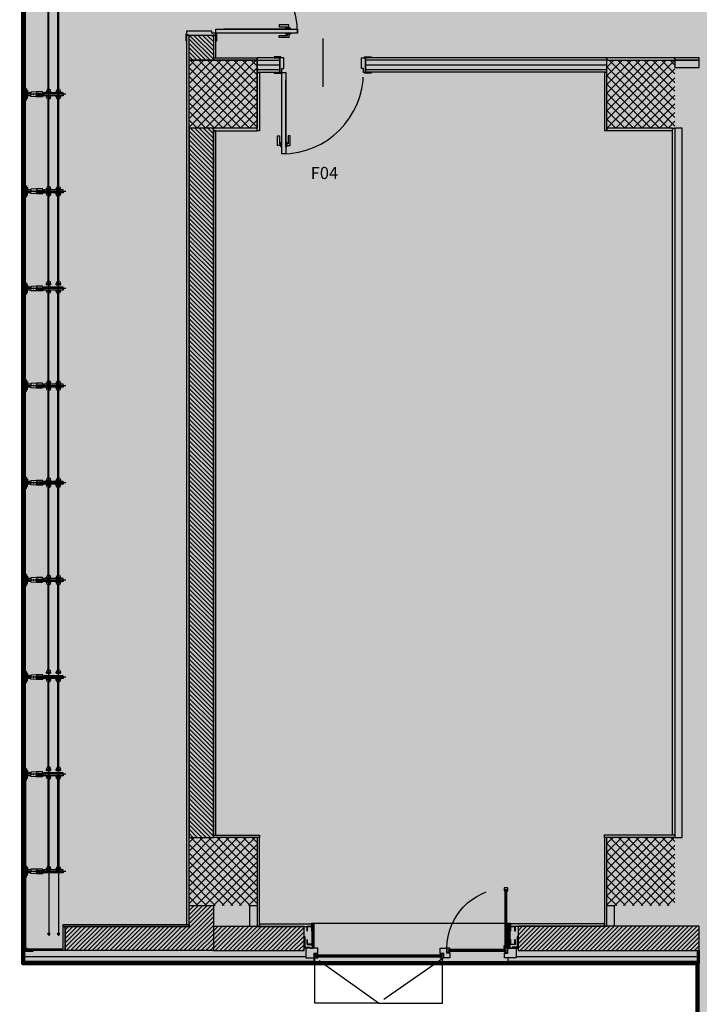
# Model space of a CAD drawing. Units: inches. Extents: x 67 to 967, y 28 to 586.
# Drawn here: x 584 to 585, y 239 to 241 of the extents above; entities that cross this region are included whole.
import ezdxf
from ezdxf.enums import TextEntityAlignment as Align

# ---------------------------------------------------------------- set-up
doc = ezdxf.new("R2010")
doc.units = ezdxf.units.IN
doc.header["$MEASUREMENT"] = 0
for name, pattern in [('_DASHED', [0.282222, 0.141111, -0.141111]), ('CONTINUA', [0]), ('HIDDEN', [0.375, 0.25, -0.125]), ('TRATTEGGIATA', [19.05, 12.7, -6.35])]:
    doc.linetypes.add(name, pattern=pattern)
doc.layers.get('0').update_dxf_attribs({"color": 255, "linetype": 'CONTINUOUS', "lineweight": 100})
for name, color, linetype in [('.CODICI SERRAMENTI', 251, 'CONTINUOUS'), ('.L2_CODICI SERRAMENTI', 251, 'CONTINUOUS'), ('00_cartongesso', 7, 'CONTINUOUS'), ('00_CARTONGESSO BLOCCO', 7, 'CONTINUOUS'), ('00_INFISSI_SE01-02', 7, 'CONTINUOUS'), ('00_ISOLANTE', 250, 'ISOLAMENTO'), ('00_MJG', 7, 'CONTINUOUS'), ('00_MONATANTE CARTONGESSO 5 cm', 7, 'CONTINUOUS'), ('00_MONTANTI CARTONGESSO 7.5 cm', 7, 'CONTINUOUS'), ('00_MURATURA CLS VIBROCOMPRESSO', 7, 'CONTINUOUS'), ('00_PROIEZIONI', 7, 'CONTINUOUS'), ('00_RETINO CLS', 7, 'CONTINUOUS'), ('00_RETINO CLS VIBROCOMPRESSO', 250, 'CONTINUOUS'), ('00_RIVESTIMENTI ESTERNI', 7, 'CONTINUOUS'), ('00_SERRAMENTI ESTERNI', 7, 'CONTINUOUS'), ('00_SERRAMENTI INTERNI', 7, 'CONTINUOUS'), ('00_VETRATA_A1-MJG', 7, 'CONTINUOUS'), ('70-70PILASTRI PREFABBRICATI', 7, 'CONTINUOUS'), ('A1-MURATURE', 7, 'CONTINUOUS')]:
    doc.layers.add(name, color=color, linetype=linetype)
doc.styles.add('arial', font='arial.ttf')
doc.linetypes.add('ISOLAMENTO', pattern='A,0.00254,-2.54,[134,ltypeshp.shx,S=2.54,R=0,X=-2.54,Y=0],-5.08,[134,ltypeshp.shx,S=2.54,R=180,X=2.54,Y=0],-2.54', length=10.16254)
pattern_1 = [(45, (533.87665, 231.798919), (-0.0080822305, 0.0080822305), []), (135, (533.87665, 231.798919), (-0.0080822305, -0.0080822305), [])]

# ---------------------------------------------------------------- blocks, each defined once
blk = doc.blocks.new('IE napoli')
at = {"layer": '00_INFISSI_SE01-02'}
for points in [[(-1.953, 0.67), (-1.953, 0.64), (-1.963, 0.64), (-1.963, 0.65), (-1.981, 0.65), (-1.981, 0.64), (-1.993, 0.64), (-1.993, 0.67)], [(-1.963, 0.65), (-1.963, 0.069), (-1.981, 0.069), (-1.981, 0.65)], [(-1.97, 0.069), (-1.97, 0.65), (-1.975, 0.65), (-1.975, 0.069)], [(-2.002, 0.304), (-2.002, 0.069), (-2.015, 0.069), (-2.015, 0.304)], [(0.01, 0.304), (0.01, 0.069), (0.022, 0.069), (0.022, 0.304)], [(0.071, 0.225), (0.073, 0.225), (0.073, 0.275), (0.022, 0.275), (0.022, 0.225), (0.025, 0.225), (0.025, 0.272), (0.071, 0.272)], [(-2.015, 0.14), (-2.019, 0.14), (-2.019, 0.092), (-2.063, 0.092), (-2.063, 0.14), (-2.066, 0.14), (-2.066, 0.089), (-2.015, 0.089)], [(0.025, 0.14), (0.025, 0.092), (0.071, 0.092), (0.071, 0.14), (0.073, 0.14), (0.073, 0.089), (0.022, 0.089), (0.022, 0.14)], [(0.105, 0.17), (0.095, 0.17), (0.095, 0.06), (0.044, 0.06), (0.044, 0.05), (0.105, 0.05)], [(-2.007, 0.069), (-2.007, 0.05), (-2.027, 0.05), (-2.027, 0.052), (-2.01, 0.052), (-2.01, 0.069)], [(-1.953, 0.05), (-1.953, 0.079), (-1.963, 0.079), (-1.963, 0.069), (-1.981, 0.069), (-1.981, 0.079), (-1.993, 0.079), (-1.993, 0.05)], [(-1.958, 0.05), (-1.958, 0.038), (-1.968, 0.038), (-1.968, 0.019), (-1.958, 0.019), (-1.958, 0.009), (-1.988, 0.009), (-1.988, 0.05)], [(-1.968, 0.038), (-1.386, 0.038), (-1.386, 0.019), (-1.968, 0.019)], [(-1.386, 0.033), (-1.386, 0.026), (-1.968, 0.026), (-1.968, 0.033)], [(-1.297, 0.05), (-1.361, 0.05), (-1.361, 0.004), (-1.397, 0.004), (-1.397, -0.05), (-1.332, -0.05), (-1.332, -0.006), (-1.297, -0.006)], [(-1.366, 0.05), (-1.366, 0.009), (-1.397, 0.009), (-1.397, 0.019), (-1.386, 0.019), (-1.386, 0.038), (-1.397, 0.038), (-1.397, 0.05)], [(0.017, 0.069), (0.017, 0.052), (0.036, 0.052), (0.036, 0.05), (0.015, 0.05), (0.015, 0.069)], [(-1.297, -0.011), (-1.297, -0.021), (-1.307, -0.021), (-1.307, -0.04), (-1.297, -0.04), (-1.297, -0.05), (-1.327, -0.05), (-1.327, -0.011)], [(-0.025, -0.021), (-0.025, -0.04), (-1.307, -0.04), (-1.307, -0.021)], [(-0.025, -0.033), (-0.025, -0.028), (-1.307, -0.028), (-1.307, -0.033)], [(-0.005, -0.011), (-0.005, -0.05), (-0.036, -0.05), (-0.036, -0.04), (-0.025, -0.04), (-0.025, -0.021), (-0.036, -0.021), (-0.036, -0.011)]]:
    blk.add_lwpolyline(points, close=True, dxfattribs=at)
at = {"layer": '00_INFISSI_SE01-02', "linetype": 'HIDDEN', "ltscale": 3}
blk.add_lwpolyline([(-1.953, 0.67, -0.394083), (-1.366, 0.05, -1.229368)], format="xyb", dxfattribs=at)
at = {"layer": '00_INFISSI_SE01-02'}
for points in [[(-1.997, 0.05), (-1.997, 0.309), (-2.02, 0.309), (-2.02, 0.275)], [(0.005, 0.309), (-1.997, 0.309)], [(0.027, 0.275), (0.027, 0.309), (0.005, 0.309), (0.005, 0.05)], [(-2.019, 0.225), (-2.015, 0.225), (-2.015, 0.275), (-2.066, 0.275), (-2.066, 0.225), (-2.063, 0.225), (-2.063, 0.272), (-2.019, 0.272), (-2.019, 0.225)], [(-2.098, 0.17), (-2.088, 0.17), (-2.088, 0.06), (-2.037, 0.06), (-2.037, 0.05), (-2.098, 0.05), (-2.098, 0.17)], [(-1.958, -0.05), (-1.958, 0), (-1.993, 0), (-1.993, 0.05), (-2.078, 0.05), (-2.078, -0.05), (-1.958, -0.05)], [(-0.036, 0), (-0.036, 0.05), (0.085, 0.05), (0.085, -0.05), (0, -0.05), (0, 0), (-0.036, 0)], [(0.003, -0.05), (0.003, -0.111), (-1.995, -0.111), (-1.995, -0.05)]]:
    blk.add_lwpolyline(points, dxfattribs=at)
at = {"layer": '00_INFISSI_SE01-02', "linetype": 'HIDDEN', "ltscale": 3}
for points in [[(-1.332, -0.05), (-0.662, -0.515), (-0.005, -0.05)], [(-0.662, -0.515), (-1.319, -0.515), (-1.319, -0.05)], [(-0.662, -0.515), (-0.005, -0.515), (-0.005, -0.05)]]:
    blk.add_lwpolyline(points, dxfattribs=at)
blk = doc.blocks.new('*U166')
for p, q in [((-0.07, 0.725), (-0.08, 0.725)), ((-0.06, 0.767), (-0.06, 0.082)), ((-0.44, -0.35), (-0.44, 0.15))]:
    blk.add_line(p, q)
for points in [[(-0.02, 0.84), (-0.02, 0), (-0.06, 0), (-0.06, 0.84)], [(-0.87, 0), (-0.86, 0), (-0.86, -0.04), (-0.84, -0.04), (-0.84, -0.3), (-0.87, -0.3), (-0.87, -0.31), (-0.94, -0.31), (-0.94, -0.3), (-0.88, -0.3), (-0.88, 0), (-0.94, 0), (-0.94, 0.01), (-0.87, 0.01)], [(-0.01, 0), (-0.02, 0), (-0.02, -0.04), (-0.04, -0.04), (-0.04, -0.3), (-0.01, -0.3), (-0.01, -0.31), (0.06, -0.31), (0.06, -0.3), (0, -0.3), (0, 0), (0.06, 0), (0.06, 0.01), (-0.01, 0.01)]]:
    blk.add_lwpolyline(points, close=True)
for points in [[(-0.07, 0.752), (-0.105, 0.752), (-0.105, 0.652), (-0.085, 0.652), (-0.085, 0.737), (-0.07, 0.737)], [(-0.06, 0.767), (-0.07, 0.767), (-0.07, 0.722), (-0.06, 0.722)], [(-0.02, 0.767), (-0.01, 0.767), (-0.01, 0.722), (-0.02, 0.722)], [(-0.01, 0.752), (0.025, 0.752), (0.025, 0.652), (0.005, 0.652), (0.005, 0.737), (-0.01, 0.737)]]:
    blk.add_lwpolyline(points)
at = {"linetype": 'TRATTEGGIATA', "ltscale": 0.1}
blk.add_arc((-0.02, 0), 0.84, 90, 180, dxfattribs=at)
blk = doc.blocks.new('*U79')
for p, q in [((-0.07, 0.725), (-0.08, 0.725)), ((-0.06, 0.767), (-0.06, 0.082)), ((-0.44, -0.35), (-0.44, 0.15))]:
    blk.add_line(p, q)
for points in [[(-0.02, 0.84), (-0.02, 0), (-0.06, 0), (-0.06, 0.84)], [(-0.87, 0), (-0.86, 0), (-0.86, -0.04), (-0.84, -0.04), (-0.84, -0.15), (-0.87, -0.15), (-0.87, -0.16), (-0.94, -0.16), (-0.94, -0.15), (-0.88, -0.15), (-0.88, 0), (-0.94, 0), (-0.94, 0.01), (-0.87, 0.01)], [(-0.01, 0), (-0.02, 0), (-0.02, -0.04), (-0.04, -0.04), (-0.04, -0.15), (-0.01, -0.15), (-0.01, -0.16), (0.06, -0.16), (0.06, -0.15), (0, -0.15), (0, 0), (0.06, 0), (0.06, 0.01), (-0.01, 0.01)]]:
    blk.add_lwpolyline(points, close=True)
for points in [[(-0.07, 0.752), (-0.105, 0.752), (-0.105, 0.652), (-0.085, 0.652), (-0.085, 0.737), (-0.07, 0.737)], [(-0.06, 0.767), (-0.07, 0.767), (-0.07, 0.722), (-0.06, 0.722)], [(-0.02, 0.767), (-0.01, 0.767), (-0.01, 0.722), (-0.02, 0.722)], [(-0.01, 0.752), (0.025, 0.752), (0.025, 0.652), (0.005, 0.652), (0.005, 0.737), (-0.01, 0.737)]]:
    blk.add_lwpolyline(points)
at = {"linetype": 'TRATTEGGIATA', "ltscale": 0.1}
blk.add_arc((-0.02, 0), 0.84, 90, 180, dxfattribs=at)
blk = doc.blocks.new('*U81')
at = {"layer": '00_cartongesso'}
for p, q in [((5.784, 0.082), (5.784, -0.067)), ((6.02, 0.082), (6.02, -0.067))]:
    blk.add_line(p, q, dxfattribs=at)
at = {"layer": '00_CARTONGESSO BLOCCO'}
for p, q in [((5.784, 0.082), (6.02, 0.082)), ((5.784, 0.057), (6.02, 0.057)), ((5.784, -0.042), (6.02, -0.042)), ((5.784, -0.067), (6.02, -0.067))]:
    blk.add_line(p, q, dxfattribs=at)
at = {"layer": '00_MONATANTE CARTONGESSO 5 cm'}
blk.add_line((5.784, 0.007), (6.02, 0.007), dxfattribs=at)
blk = doc.blocks.new('*U150')
at = {"layer": '00_cartongesso'}
for p, q in [((3.46, 0.082), (3.46, -0.067)), ((5.945, 0.082), (5.945, -0.067))]:
    blk.add_line(p, q, dxfattribs=at)
at = {"layer": '00_CARTONGESSO BLOCCO'}
for p, q in [((3.46, 0.082), (5.945, 0.082)), ((3.46, 0.057), (5.945, 0.057)), ((3.46, -0.042), (5.945, -0.042)), ((3.46, -0.067), (5.945, -0.067))]:
    blk.add_line(p, q, dxfattribs=at)
at = {"layer": '00_MONATANTE CARTONGESSO 5 cm'}
blk.add_line((3.46, 0.007), (5.945, 0.007), dxfattribs=at)
blk = doc.blocks.new('*U77')
at = {"layer": '00_VETRATA_A1-MJG', "color": 0}
for p, q in [((0, 0.423), (-0.059, 0.416)), ((-0.059, 0.416), (-0.059, 0.408)), ((-0.059, 0.408), (-0.047, 0.408)), ((-0.059, 0.408), (-0.059, 0.403)), ((-0.059, 0.408), (-0.047, 0.408)), ((0, 0.408), (-0.059, 0.408)), ((-0.054, 0.403), (-0.054, 0.408)), ((-0.042, 0.408), (-0.01, 0.408)), ((-0.042, 0.408), (-0.01, 0.408)), ((0, 0.423), (0.059, 0.416)), ((0, -0.028), (0, 0.42)), ((0, 0.417), (0, 0.376)), ((0, 0.408), (0.059, 0.408)), ((0.042, 0.408), (0.01, 0.408)), ((0.042, 0.408), (0.01, 0.408)), ((0.059, 0.408), (0.047, 0.408)), ((0.059, 0.408), (0.047, 0.408)), ((0.054, 0.403), (0.054, 0.408)), ((0.059, 0.416), (0.059, 0.408)), ((0.059, 0.408), (0.059, 0.403)), ((-0.059, 0.383), (0, 0.383)), ((-0.059, 0.383), (0, 0.383)), ((0, 0.383), (-0.059, 0.383)), ((-0.059, 0.381), (-0.056, 0.377)), ((-0.056, 0.377), (0, 0.377)), ((-0.054, 0.388), (-0.054, 0.383)), ((-0.009, 0.388), (-0.009, 0.403)), ((0.059, 0.383), (0, 0.383)), ((0.059, 0.383), (0, 0.383)), ((0, 0.383), (0.059, 0.383)), ((0.056, 0.377), (0, 0.377)), ((0.009, 0.388), (0.009, 0.403)), ((0.009, 0.396), (1, 0.396)), ((0.02, 0.396), (0.009, 0.396)), ((1, 0.388), (0.009, 0.388)), ((0.054, 0.388), (0.054, 0.383)), ((0.059, 0.381), (0.056, 0.377)), ((-0.009, 0.212), (-0.01, 0.212)), ((0.009, 0.212), (0.01, 0.212)), ((0.036, 0.15), (-0.015, 0.15)), ((1, 0.15), (0.003, 0.15)), ((0.015, 0.13), (0.015, 0.172)), ((0.02, 0.172), (0.015, 0.172)), ((0.015, 0.15), (0.015, 0.172)), ((0.027, 0.172), (0.015, 0.172)), ((0.015, 0.161), (0.027, 0.161)), ((0.015, 0.142), (0.027, 0.142)), ((0.015, 0.142), (0.015, 0.13)), ((0.015, 0.13), (0.02, 0.13)), ((0.049, 0.161), (0.027, 0.172)), ((0.027, 0.161), (0.027, 0.172)), ((0.029, 0.15), (0.027, 0.159)), ((0.027, 0.142), (0.029, 0.15)), ((0.027, 0.142), (0.027, 0.13)), ((0.949, 0.155), (0.049, 0.155)), ((0.949, 0.147), (0.049, 0.147)), ((0.949, 0.155), (0.829, 0.155)), ((0.949, 0.147), (0.831, 0.147)), ((0.949, 0.161), (0.971, 0.172)), ((0.949, 0.161), (0.949, 0.14)), ((0.949, 0.14), (0.971, 0.13)), ((0.971, 0.159), (0.97, 0.15)), ((0.97, 0.15), (0.971, 0.142)), ((0.985, 0.172), (0.971, 0.172)), ((0.971, 0.161), (0.971, 0.172)), ((0.971, 0.161), (0.985, 0.161)), ((0.985, 0.172), (0.985, 0.13)), ((0.985, 0.142), (0.985, 0.13)), ((1, 0.05), (-0.015, 0.05)), ((0.015, 0.029), (0.015, 0.072)), ((0.02, 0.072), (0.015, 0.072)), ((0.015, 0.05), (0.015, 0.072)), ((0.027, 0.072), (0.015, 0.072)), ((0.015, 0.06), (0.027, 0.06)), ((0.015, 0.041), (0.027, 0.041)), ((0.015, 0.041), (0.015, 0.029)), ((0.015, 0.029), (0.02, 0.029)), ((0.049, 0.06), (0.027, 0.072)), ((0.027, 0.06), (0.027, 0.072)), ((0.029, 0.05), (0.027, 0.058)), ((0.027, 0.041), (0.029, 0.05)), ((0.027, 0.041), (0.027, 0.029)), ((0.949, 0.055), (0.049, 0.055)), ((0.949, 0.046), (0.049, 0.046)), ((0.949, 0.055), (0.85, 0.055)), ((0.949, 0.046), (0.851, 0.046)), ((0.949, 0.06), (0.971, 0.072)), ((0.949, 0.06), (0.949, 0.039)), ((0.949, 0.039), (0.971, 0.029)), ((0.971, 0.058), (0.97, 0.05)), ((0.97, 0.05), (0.971, 0.041)), ((0.985, 0.072), (0.971, 0.072)), ((0.971, 0.06), (0.971, 0.072)), ((0.971, 0.06), (0.985, 0.06)), ((0.985, 0.072), (0.985, 0.029)), ((0.985, 0.041), (0.985, 0.029))]:
    blk.add_line(p, q, dxfattribs=at)
for points in [[(0, 0.403), (-0.054, 0.403), (-0.054, 0.408)], [(-0.054, 0.408), (0, 0.408)], [(0, 0.403), (0.054, 0.403), (0.054, 0.408)], [(0.054, 0.408), (0, 0.408)], [(0, 0.383), (-0.059, 0.383), (-0.059, 0.381)], [(0, 0.388), (-0.054, 0.388), (-0.054, 0.383)], [(-0.054, 0.383), (0, 0.383)], [(0, 0.377), (-0.039, 0.377), (-0.039, 0.367), (0, 0.367)], [(-0.025, 0.277), (-0.022, 0.331), (-0.02, 0.333), (0, 0.333)], [(-0.015, 0.333), (-0.015, 0.367), (0, 0.367)], [(0, 0.388), (0.054, 0.388), (0.054, 0.383)], [(0.054, 0.383), (0, 0.383)], [(0, 0.383), (0.059, 0.383), (0.059, 0.381)], [(0, 0.377), (0.039, 0.377), (0.039, 0.367), (0, 0.367)], [(0.015, 0.333), (0.015, 0.367), (0, 0.367)], [(0.025, 0.277), (0.022, 0.331), (0.02, 0.333), (0, 0.333)], [(0.009, 0.403), (1, 0.403)], [(-0.01, 0.212), (-0.02, 0.212), (-0.025, 0.215), (-0.025, 0.277), (0, 0.277)], [(0, 0.277), (-0.009, 0.277), (-0.009, 0.201)], [(0, 0.277), (0.009, 0.277), (0.009, 0.201)], [(0.01, 0.212), (0.02, 0.212), (0.025, 0.215), (0.025, 0.277), (0, 0.277)], [(0, 0), (-0.015, 0), (-0.015, 0.201)], [(-0.015, 0.201), (0, 0.201)], [(-0.009, 0.201), (0, 0.201)], [(0, 0), (0.015, 0), (0.015, 0.201)], [(0.015, 0.201), (0, 0.201)], [(0.009, 0.201), (0, 0.201)], [(0.027, 0.13), (0.015, 0.13), (0.015, 0.142)], [(0.027, 0.13), (0.049, 0.14), (0.049, 0.161)], [(0.985, 0.142), (0.971, 0.142), (0.971, 0.13)], [(0.98, 0.13), (0.985, 0.13), (0.971, 0.13)], [(0.027, 0.029), (0.015, 0.029), (0.015, 0.041)], [(0.027, 0.029), (0.049, 0.039), (0.049, 0.06)], [(0.985, 0.041), (0.971, 0.041), (0.971, 0.029)], [(0.98, 0.029), (0.985, 0.029), (0.971, 0.029)]]:
    blk.add_lwpolyline(points, dxfattribs=at)
blk.add_circle((0, 0.306), 0.00342, dxfattribs=at)
blk = doc.blocks.new('*U78')
at = {"layer": '00_VETRATA_A1-MJG', "color": 0}
for p, q in [((0, 0.423), (-0.059, 0.416)), ((-0.059, 0.416), (-0.059, 0.408)), ((-0.059, 0.408), (-0.047, 0.408)), ((-0.059, 0.408), (-0.059, 0.403)), ((-0.059, 0.408), (-0.047, 0.408)), ((0, 0.408), (-0.059, 0.408)), ((-0.054, 0.403), (-0.054, 0.408)), ((-0.042, 0.408), (-0.01, 0.408)), ((-0.042, 0.408), (-0.01, 0.408)), ((0, 0.423), (0.059, 0.416)), ((0, -0.028), (0, 0.42)), ((0, 0.417), (0, 0.376)), ((0, 0.408), (0.059, 0.408)), ((0.042, 0.408), (0.01, 0.408)), ((0.042, 0.408), (0.01, 0.408)), ((0.059, 0.408), (0.047, 0.408)), ((0.059, 0.408), (0.047, 0.408)), ((0.054, 0.403), (0.054, 0.408)), ((0.059, 0.416), (0.059, 0.408)), ((0.059, 0.408), (0.059, 0.403)), ((-0.059, 0.383), (0, 0.383)), ((-0.059, 0.383), (0, 0.383)), ((0, 0.383), (-0.059, 0.383)), ((-0.059, 0.381), (-0.056, 0.377)), ((-0.056, 0.377), (0, 0.377)), ((-0.054, 0.388), (-0.054, 0.383)), ((-0.009, 0.388), (-0.009, 0.403)), ((0.059, 0.383), (0, 0.383)), ((0.059, 0.383), (0, 0.383)), ((0, 0.383), (0.059, 0.383)), ((0.056, 0.377), (0, 0.377)), ((0.009, 0.388), (0.009, 0.403)), ((0.009, 0.396), (0.975, 0.396)), ((0.02, 0.396), (0.009, 0.396)), ((0.975, 0.388), (0.009, 0.388)), ((0.054, 0.388), (0.054, 0.383)), ((0.059, 0.381), (0.056, 0.377)), ((-0.009, 0.212), (-0.01, 0.212)), ((0.009, 0.212), (0.01, 0.212)), ((0.036, 0.15), (-0.015, 0.15)), ((0.975, 0.15), (0.003, 0.15)), ((0.015, 0.13), (0.015, 0.172)), ((0.02, 0.172), (0.015, 0.172)), ((0.015, 0.15), (0.015, 0.172)), ((0.027, 0.172), (0.015, 0.172)), ((0.015, 0.161), (0.027, 0.161)), ((0.015, 0.142), (0.027, 0.142)), ((0.015, 0.142), (0.015, 0.13)), ((0.015, 0.13), (0.02, 0.13)), ((0.049, 0.161), (0.027, 0.172)), ((0.027, 0.161), (0.027, 0.172)), ((0.029, 0.15), (0.027, 0.159)), ((0.027, 0.142), (0.029, 0.15)), ((0.027, 0.142), (0.027, 0.13)), ((0.924, 0.155), (0.049, 0.155)), ((0.924, 0.147), (0.049, 0.147)), ((0.924, 0.155), (0.804, 0.155)), ((0.924, 0.147), (0.806, 0.147)), ((0.924, 0.161), (0.947, 0.172)), ((0.924, 0.161), (0.924, 0.14)), ((0.924, 0.14), (0.947, 0.13)), ((0.947, 0.159), (0.945, 0.15)), ((0.945, 0.15), (0.947, 0.142)), ((0.96, 0.172), (0.947, 0.172)), ((0.947, 0.161), (0.947, 0.172)), ((0.947, 0.161), (0.96, 0.161)), ((0.96, 0.172), (0.96, 0.13)), ((0.96, 0.142), (0.96, 0.13)), ((0.975, 0.05), (-0.015, 0.05)), ((0.015, 0.029), (0.015, 0.072)), ((0.02, 0.072), (0.015, 0.072)), ((0.015, 0.05), (0.015, 0.072)), ((0.027, 0.072), (0.015, 0.072)), ((0.015, 0.06), (0.027, 0.06)), ((0.015, 0.041), (0.027, 0.041)), ((0.015, 0.041), (0.015, 0.029)), ((0.015, 0.029), (0.02, 0.029)), ((0.049, 0.06), (0.027, 0.072)), ((0.027, 0.06), (0.027, 0.072)), ((0.029, 0.05), (0.027, 0.058)), ((0.027, 0.041), (0.029, 0.05)), ((0.027, 0.041), (0.027, 0.029)), ((0.924, 0.055), (0.049, 0.055)), ((0.924, 0.046), (0.049, 0.046)), ((0.924, 0.055), (0.825, 0.055)), ((0.924, 0.046), (0.827, 0.046)), ((0.924, 0.06), (0.947, 0.072)), ((0.924, 0.06), (0.924, 0.039)), ((0.924, 0.039), (0.947, 0.029)), ((0.947, 0.058), (0.945, 0.05)), ((0.945, 0.05), (0.947, 0.041)), ((0.96, 0.072), (0.947, 0.072)), ((0.947, 0.06), (0.947, 0.072)), ((0.947, 0.06), (0.96, 0.06)), ((0.96, 0.072), (0.96, 0.029)), ((0.96, 0.041), (0.96, 0.029))]:
    blk.add_line(p, q, dxfattribs=at)
for points in [[(0, 0.403), (-0.054, 0.403), (-0.054, 0.408)], [(-0.054, 0.408), (0, 0.408)], [(0, 0.403), (0.054, 0.403), (0.054, 0.408)], [(0.054, 0.408), (0, 0.408)], [(0, 0.383), (-0.059, 0.383), (-0.059, 0.381)], [(0, 0.388), (-0.054, 0.388), (-0.054, 0.383)], [(-0.054, 0.383), (0, 0.383)], [(0, 0.377), (-0.039, 0.377), (-0.039, 0.367), (0, 0.367)], [(-0.025, 0.277), (-0.022, 0.331), (-0.02, 0.333), (0, 0.333)], [(-0.015, 0.333), (-0.015, 0.367), (0, 0.367)], [(0, 0.388), (0.054, 0.388), (0.054, 0.383)], [(0.054, 0.383), (0, 0.383)], [(0, 0.383), (0.059, 0.383), (0.059, 0.381)], [(0, 0.377), (0.039, 0.377), (0.039, 0.367), (0, 0.367)], [(0.015, 0.333), (0.015, 0.367), (0, 0.367)], [(0.025, 0.277), (0.022, 0.331), (0.02, 0.333), (0, 0.333)], [(0.009, 0.403), (0.975, 0.403)], [(-0.01, 0.212), (-0.02, 0.212), (-0.025, 0.215), (-0.025, 0.277), (0, 0.277)], [(0, 0.277), (-0.009, 0.277), (-0.009, 0.201)], [(0, 0.277), (0.009, 0.277), (0.009, 0.201)], [(0.01, 0.212), (0.02, 0.212), (0.025, 0.215), (0.025, 0.277), (0, 0.277)], [(0, 0), (-0.015, 0), (-0.015, 0.201)], [(-0.015, 0.201), (0, 0.201)], [(-0.009, 0.201), (0, 0.201)], [(0, 0), (0.015, 0), (0.015, 0.201)], [(0.015, 0.201), (0, 0.201)], [(0.009, 0.201), (0, 0.201)], [(0.027, 0.13), (0.015, 0.13), (0.015, 0.142)], [(0.027, 0.13), (0.049, 0.14), (0.049, 0.161)], [(0.96, 0.142), (0.947, 0.142), (0.947, 0.13)], [(0.955, 0.13), (0.96, 0.13), (0.947, 0.13)], [(0.027, 0.029), (0.015, 0.029), (0.015, 0.041)], [(0.027, 0.029), (0.049, 0.039), (0.049, 0.06)], [(0.96, 0.041), (0.947, 0.041), (0.947, 0.029)], [(0.955, 0.029), (0.96, 0.029), (0.947, 0.029)]]:
    blk.add_lwpolyline(points, dxfattribs=at)
blk.add_circle((0, 0.306), 0.00342, dxfattribs=at)
blk = doc.blocks.new('CODICE CON QUOTE')

msp = doc.modelspace()

# ---------------------------------------------------------------- hatches: boundary and pattern name
at = {"linetype": 'Continuous'}
h = msp.add_hatch(color=254, dxfattribs=at)
h.dxf.hatch_style = 1
h.paths.add_polyline_path([(583.6485, 243.0679), (588.5034, 243.056), (588.5189, 235.5475), (592.8388, 235.5475), (592.8388, 231.898), (584.9053, 231.898), (584.8972, 239.4814), (583.6485, 239.4814)])
at = {"layer": '00_RETINO CLS', "ltscale": 0.01}
h = msp.add_hatch(dxfattribs=at)
h.set_pattern_fill('NET', color=256, scale=0.0036, angle=45, style=0)
h.set_pattern_definition(pattern_1)
h.paths.add_polyline_path([(583.9558, 241.0285), (583.9558, 241.1545), (584.0818, 241.1545), (584.0818, 241.0285)])
h = msp.add_hatch(dxfattribs=at)
h.set_pattern_fill('NET', color=256, scale=0.0036, angle=45, style=0)
h.set_pattern_definition(pattern_1)
h.paths.add_polyline_path([(584.7298, 241.0286), (584.7298, 241.1546), (584.8558, 241.1546), (584.8558, 241.0286)])
h = msp.add_hatch(dxfattribs=at)
h.set_pattern_fill('NET', color=256, scale=0.0036, angle=45, style=0)
h.set_pattern_definition(pattern_1)
h.paths.add_polyline_path([(583.9558, 239.5885), (583.9558, 239.7145), (584.0818, 239.7145), (584.0818, 239.5885)])
h = msp.add_hatch(dxfattribs=at)
h.set_pattern_fill('NET', color=256, scale=0.0036, angle=45, style=0)
h.set_pattern_definition(pattern_1)
h.paths.add_polyline_path([(584.7298, 239.5885), (584.7298, 239.7145), (584.8558, 239.7145), (584.8558, 239.5885)])
at = {"layer": '00_RETINO CLS VIBROCOMPRESSO'}
h = msp.add_hatch(dxfattribs=at)
h.set_pattern_fill('ANSI31', color=256, scale=0.0018, angle=90, style=0)
h.set_pattern_definition([(135, (575.378832, 248.291466), (-0.0040411153, -0.0040411153), [])])
h.paths.add_polyline_path([(583.9558, 241.1545), (583.9558, 241.2013), (584.0008, 241.2013), (584.0008, 241.1545)])
h = msp.add_hatch(dxfattribs=at)
h.set_pattern_fill('ANSI31', color=256, scale=0.0018, angle=90, style=0)
h.set_pattern_definition([(135, (781.0949725, -45.990641), (-0.00404111525, -0.00404111525), [])])
h.paths.add_polyline_path([(584.0008, 239.7145), (584.0008, 241.0285), (583.9558, 241.0285), (583.9558, 239.7145)])
h = msp.add_hatch(dxfattribs=at)
h.set_pattern_fill('ANSI31', color=256, scale=0.0018, style=0)
h.set_pattern_definition([(45, (612.453142, 231.79533), (-0.0040411153, 0.0040411153), [])])
h.paths.add_polyline_path([(583.7263, 239.5048), (583.7263, 239.5498), (583.9558, 239.5498), (583.9558, 239.5886), (584.0008, 239.5886), (584.0008, 239.5048)])
h = msp.add_hatch(dxfattribs=at)
h.set_pattern_fill('ANSI31', color=256, scale=0.0018, style=0)
h.set_pattern_definition([(45, (298.3046477, 42.4105426), (-0.00404111525, 0.00404111525), [])])
h.paths.add_polyline_path([(584.0008, 239.5048), (584.1687, 239.5048), (584.1687, 239.5498), (584.0008, 239.5498)])
h = msp.add_hatch(dxfattribs=at)
h.set_pattern_fill('ANSI31', color=256, scale=0.0018, style=0)
h.set_pattern_definition([(45, (298.8691075, 42.4105426), (-0.00404111525, 0.00404111525), [])])
h.paths.add_polyline_path([(584.5653, 239.5048), (584.9008, 239.5048), (584.9008, 239.5499), (584.5653, 239.5499)])

# ---------------------------------------------------------------- linework, layer by layer
at = {"linetype": 'Continuous', "elevation": -0.3316}
msp.add_lwpolyline([(583.6485, 243.0679), (588.5034, 243.056), (588.5189, 235.5475), (592.8388, 235.5475), (592.8388, 231.898), (584.9053, 231.898), (584.8972, 239.4814), (583.6485, 239.4814)], close=True, dxfattribs=at)
at = {"layer": '00_cartongesso'}
for points, elevation in [([(584.0862, 239.5498), (584.1827, 239.5498), (584.1827, 239.5541), (584.0862, 239.5541)], -0.4241), ([(584.5512, 239.5499), (584.7253, 239.5499), (584.7253, 239.5543), (584.5512, 239.5543)], -0.3094)]:
    msp.add_lwpolyline(points, close=True, dxfattribs=dict(at, elevation=elevation))
at = {"layer": '00_CARTONGESSO BLOCCO'}
for points, elevation in [([(583.9558, 241.2013), (583.9513, 241.2013), (583.9513, 239.5534), (583.9558, 239.5534)], -0.3979), ([(584.0053, 241.2013), (584.0008, 241.2013), (584.0008, 241.159), (584.0053, 241.159)], -0.3094), ([(584.0818, 241.1545), (584.0008, 241.1545), (584.0008, 241.159), (584.0818, 241.159)], -0.2652), ([(584.7298, 241.1546), (584.8558, 241.1546), (584.8558, 241.1591), (584.7298, 241.1591)], -0.3316), ([(584.8558, 241.1546), (584.9008, 241.1546), (584.9008, 241.1591), (584.8558, 241.1591)], -0.3758), ([(584.0863, 241.024), (584.0818, 241.024), (584.0818, 241.132), (584.0863, 241.132)], -0.2652), ([(584.7298, 241.132), (584.7253, 241.132), (584.7253, 241.0241), (584.7298, 241.0241)], -0.3316), ([(584.0008, 241.024), (584.0818, 241.024), (584.0818, 241.0285), (584.0008, 241.0285)], -0.2652), ([(584.0008, 239.719), (584.0053, 239.719), (584.0053, 241.024), (584.0008, 241.024)], -0.2652), ([(584.7298, 241.0241), (584.8513, 241.0241), (584.8513, 241.0286), (584.7298, 241.0286)], -0.3316), ([(584.8513, 241.0285), (584.8558, 241.0285), (584.8558, 239.7191), (584.8513, 239.7191)], -0.3316), ([(584.0863, 239.7145), (584.0008, 239.7145), (584.0008, 239.719), (584.0863, 239.719)], -0.2652), ([(584.7253, 239.7191), (584.8558, 239.7191), (584.8558, 239.7146), (584.7253, 239.7146)], -0.3316), ([(584.0817, 239.5498), (584.0862, 239.5498), (584.0863, 239.7145), (584.0818, 239.7145)], -0.2652), ([(584.7253, 239.5499), (584.7298, 239.5499), (584.7298, 239.7146), (584.7253, 239.7146)], -0.3316), ([(583.9558, 239.5498), (583.7227, 239.5498), (583.7227, 239.5534), (583.9558, 239.5534)], -0.3094)]:
    msp.add_lwpolyline(points, close=True, dxfattribs=dict(at, elevation=elevation))
at = {"layer": '00_ISOLANTE', "linetype": 'CONTINUA', "ltscale": 0.003}
for p, q in [((583.6503, 239.494, -0.3094), (584.1723, 239.494, -0.3094)), ((584.5616, 239.494, -0.3094), (584.8972, 239.494, -0.3094))]:
    msp.add_line(p, q, dxfattribs=at)
at = {"layer": '00_MJG'}
for p, q in [((583.6503, 239.6499, -0.3094), (583.6503, 239.5441, -0.3094)), ((583.6503, 239.6499, -0.3094), (583.6503, 239.51, -0.3094)), ((583.6515, 239.6499, -0.3094), (583.6515, 239.51, -0.3094)), ((583.653, 239.6499, -0.3094), (583.653, 239.5441, -0.3094)), ((583.653, 239.6499, -0.3094), (583.653, 239.51, -0.3094)), ((583.6958, 239.6488, -0.3094), (583.6958, 239.5441, -0.3094)), ((583.6958, 239.644, -0.3094), (583.6958, 239.5323, -0.3094)), ((583.7139, 239.6488, -0.3094), (583.7139, 239.5441, -0.3094)), ((583.7139, 239.644, -0.3094), (583.7139, 239.5323, -0.3094))]:
    msp.add_line(p, q, dxfattribs=at)
at = {"layer": '00_MJG', "elevation": -0.3094}
for points in [[(583.7227, 239.5498), (583.7263, 239.5498), (583.7263, 239.5048), (583.6485, 239.5048), (583.6485, 239.5084), (583.7227, 239.5084)], [(583.6485, 239.51), (583.6548, 239.51), (583.6548, 239.5084), (583.6485, 239.5084)]]:
    msp.add_lwpolyline(points, close=True, dxfattribs=at)
at = {"layer": '00_MJG', "elevation": -0.3316}
msp.add_lwpolyline([(583.6665, 239.5048), (583.6665, 239.503), (583.6503, 239.503), (583.6503, 239.4814), (583.6485, 239.4814), (583.6485, 239.5048)], dxfattribs=at)
at = {"layer": '00_MJG'}
for centre in [(583.6958, 239.536, -0.3094), (583.7139, 239.536, -0.3094)]:
    msp.add_circle(centre, 0.00176, dxfattribs=at)
at = {"layer": '00_MONTANTI CARTONGESSO 7.5 cm'}
for points, elevation in [([(584.8558, 241.1411), (584.9008, 241.1411), (584.9008, 241.1546), (584.8558, 241.1546)], -0.3316), ([(584.8693, 241.0285), (584.8558, 241.0285), (584.8558, 239.7146), (584.8693, 239.7146)], -0.3316), ([(584.0683, 239.5885), (584.0818, 239.5885), (584.0817, 239.5498), (584.0682, 239.5498)], -0.3979), ([(584.7433, 239.5499), (584.7298, 239.5499), (584.7298, 239.5886), (584.7433, 239.5886)], -0.3316)]:
    msp.add_lwpolyline(points, close=True, dxfattribs=dict(at, elevation=elevation))
at = {"layer": '00_MURATURA CLS VIBROCOMPRESSO', "elevation": -0.2652}
msp.add_lwpolyline([(583.9558, 241.1545), (583.9558, 241.2013), (584.0008, 241.2013), (584.0008, 241.1545)], close=True, dxfattribs=at)
at = {"layer": '00_MURATURA CLS VIBROCOMPRESSO'}
for points, elevation in [([(584.0008, 239.7145), (584.0008, 241.0285), (583.9558, 241.0285), (583.9558, 239.7145), (584.0008, 239.7145)], -0.2652), ([(583.7263, 239.5048), (583.7263, 239.5498), (583.9558, 239.5498), (583.9558, 239.5886), (584.0008, 239.5886), (584.0008, 239.5048), (583.7263, 239.5048)], -0.3979), ([(584.0008, 239.5048), (584.1687, 239.5048), (584.1687, 239.5498), (584.0008, 239.5498), (584.0008, 239.5048)], -0.3979), ([(584.5653, 239.5048), (584.9008, 239.5048), (584.9008, 239.5499), (584.5653, 239.5499), (584.5653, 239.5048)], -0.3094)]:
    msp.add_lwpolyline(points, dxfattribs=dict(at, elevation=elevation))
at = {"layer": '00_PROIEZIONI', "linetype": '_DASHED', "ltscale": 10, "elevation": -0.3979}
msp.add_lwpolyline([(581.1493, 239.4814), (583.6486, 239.4814)], dxfattribs=at)
at = {"layer": '00_RIVESTIMENTI ESTERNI', "elevation": -0.3094}
for points in [[(584.9008, 239.5048), (584.9008, 239.4814), (584.8972, 239.4814), (584.8972, 239.5048)], [(584.9008, 239.5048), (584.8972, 239.5048), (584.8972, 239.4814), (584.9008, 239.4814)], [(584.187, 239.4814), (583.6503, 239.4814), (583.6503, 239.485), (584.187, 239.485)], [(584.5467, 239.485), (584.8972, 239.485), (584.8972, 239.4814), (584.5467, 239.4814)], [(584.8972, 239.4814), (584.5467, 239.4814), (584.5467, 239.485), (584.8972, 239.485)]]:
    msp.add_lwpolyline(points, close=True, dxfattribs=at)
at = {"layer": '70-70PILASTRI PREFABBRICATI'}
msp.add_lwpolyline([(583.9558, 241.0285), (583.9558, 241.1545), (584.0818, 241.1545), (584.0818, 241.0285)], close=True, dxfattribs=at)
msp.add_lwpolyline([(583.9558, 241.0285), (583.9558, 241.1545), (584.0818, 241.1545), (584.0818, 241.0285)], close=True, dxfattribs=at)

# ---------------------------------------------------------------- block references
at = {"layer": '.L2_CODICI SERRAMENTI'}
ref = msp.add_blockref('CODICE CON QUOTE', (584.2033, 240.9883, -0.1948), dxfattribs=dict(at, xscale=-0.18, yscale=0.18, zscale=0.18, rotation=180))
ref.add_attrib('CODIFICA_PORTA', 'F04', dxfattribs={"layer": '.CODICI SERRAMENTI', "height": 0.0225, "rotation": 180, "style": 'arial', "text_generation_flag": 6}).set_placement((584.2065, 240.9457, -0.1948), align=Align.MIDDLE_CENTER)
at = {"layer": '00_MJG', "yscale": 0.18, "zscale": 0.18, "rotation": 90}
for name, p, xscale in [('*U77', (583.7228, 241.2715, -0.2652), -0.18), ('*U77', (583.7228, 241.0915, -0.2652), -0.18), ('*U78', (583.7228, 240.9115, -0.2652), -0.18), ('*U77', (583.7228, 240.7315, -0.2652), -0.18), ('*U77', (583.7228, 240.5515, -0.2652), -0.18), ('*U77', (583.7228, 240.3715, -0.2652), -0.18), ('*U78', (583.7228, 240.1915, -0.2652), -0.18), ('*U78', (583.7228, 240.0115, -0.2652), -0.18), ('*U77', (583.7228, 239.8315, -0.2652), -0.18), ('*U77', (583.7228, 239.6515, -0.3094), 0.18)]:
    msp.add_blockref(name, p, dxfattribs=dict(at, xscale=xscale))
at = {"layer": '00_SERRAMENTI ESTERNI', "linetype": 'ByBlock', "xscale": -0.18, "yscale": 0.18, "zscale": 0.18}
msp.add_blockref('IE napoli', (584.1876, 239.5003, -0.3537), dxfattribs=at)
at = {"layer": '00_SERRAMENTI INTERNI', "color": 1, "xscale": 0.18, "yscale": 0.18, "zscale": 0.18}
for name, p, rotation in [('*U166', (584.0053, 241.2013, -0.3979), 270), ('*U79', (584.1241, 241.1321, -0.3316), 180)]:
    msp.add_blockref(name, p, dxfattribs=dict(at, rotation=rotation))
at = {"layer": 'A1-MURATURE', "xscale": 0.18, "yscale": 0.18, "zscale": 0.18, "rotation": 180}
for name, p in [('*U81', (585.1653, 241.1468, -0.1948)), ('*U150', (585.3526, 241.1469, -0.3316))]:
    msp.add_blockref(name, p, dxfattribs=at)

doc.saveas('drawing.dxf')
